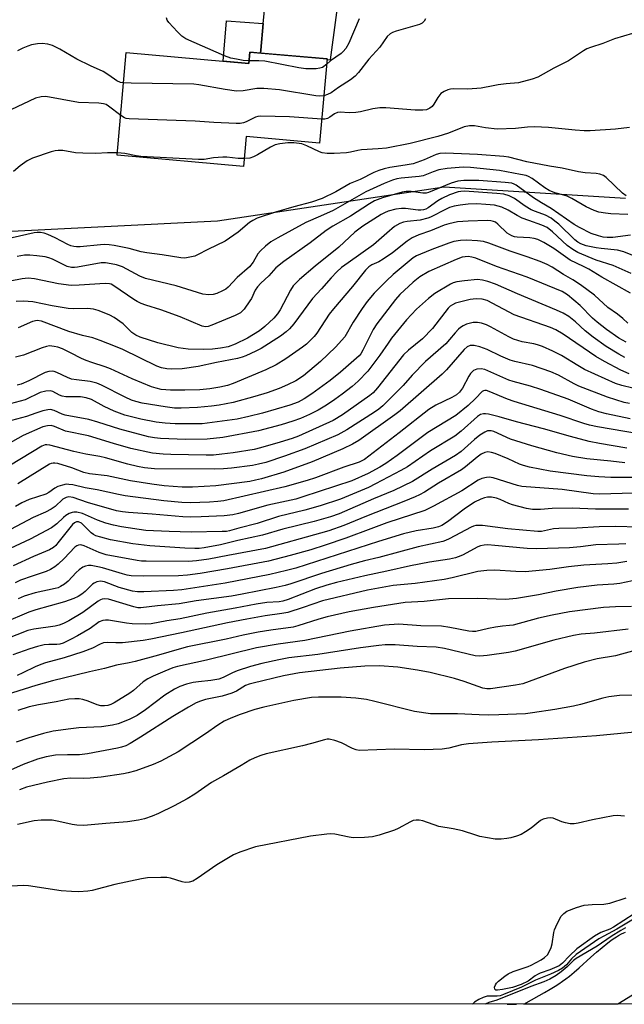
# Model space of a CAD drawing. Units: inches. Extents: x 1249764 to 1255763, y 505455 to 509455.
# Drawn here: x 1254131 to 1254305, y 505455 to 505738 of the extents above; entities that cross this region are included whole.
import ezdxf

# ---------------------------------------------------------------- set-up
doc = ezdxf.new("R2010")
doc.units = ezdxf.units.IN
doc.header["$MEASUREMENT"] = 0
for name, color, linetype in [('BLDG-Footprint', 5, 'Continuous'), ('HYDRO-Stream Poly Centerlines', 142, 'Continuous'), ('HYDRO-Water Body', 4, 'Continuous'), ('NTRL-Trees', 3, 'Continuous'), ('TRANS-Driveway', 251, 'Continuous'), ('TRANS-Non Street Sidewalk', 7, 'Continuous'), ('Undefined', 1, 'Continuous')]:
    doc.layers.add(name, color=color, linetype=linetype)

msp = doc.modelspace()

# ---------------------------------------------------------------- linework, layer by layer
at = {"layer": 'BLDG-Footprint', "elevation": 333.25}
msp.add_lwpolyline([(1254219.71, 505726.65), (1254217.56, 505702.47), (1254196.43, 505704.35), (1254195.66, 505695.75), (1254159.38, 505698.98), (1254162, 505728.48), (1254197.16, 505725.35), (1254197.45, 505728.63)], close=True, dxfattribs=at)
at = {"layer": 'HYDRO-Stream Poly Centerlines'}
for points in [[(1254276.25, 505454.83, 0), (1254280.6, 505457.26, 0), (1254282.21, 505458.19, 0), (1254283.76, 505459.1, 0), (1254285.23, 505460, 0), (1254286.33, 505460.7, 0), (1254287.37, 505461.39, 0), (1254288.32, 505462.07, 0), (1254289.32, 505462.84, 0), (1254290.66, 505463.97, 0), (1254292.1, 505465.24, 0), (1254295.5, 505468.31, 0), (1254297.1, 505469.73, 0), (1254298.72, 505471.11, 0), (1254300.33, 505472.41, 0), (1254301.28, 505473.12, 0), (1254301.91, 505473.57, 0), (1254302.85, 505474.19, 0), (1254303.46, 505474.56, 0), (1254304.35, 505475.05, 0), (1254304.94, 505475.33, 0), (1254305.5, 505475.56, 0)], [(1254311.72, 505459.96, 0), (1254303.27, 505454.83, 0)], [(1254271.45, 505454.84, 0), (1254271.54, 505454.85, 0), (1254274.05, 505454.83, 0)]]:
    msp.add_polyline3d(points, dxfattribs=at)
at = {"layer": 'HYDRO-Water Body'}
msp.add_polyline3d([(1254311.72, 505459.96, 0), (1254303.27, 505454.83, 0), (1254276.25, 505454.83, 0), (1254280.6, 505457.26, 0), (1254282.21, 505458.19, 0), (1254283.76, 505459.1, 0), (1254285.23, 505460, 0), (1254286.33, 505460.7, 0), (1254287.37, 505461.39, 0), (1254288.32, 505462.07, 0), (1254289.32, 505462.84, 0), (1254290.66, 505463.97, 0), (1254292.1, 505465.24, 0), (1254295.5, 505468.31, 0), (1254297.1, 505469.73, 0), (1254298.72, 505471.11, 0), (1254300.33, 505472.41, 0), (1254301.28, 505473.12, 0), (1254301.91, 505473.57, 0), (1254302.85, 505474.19, 0), (1254303.46, 505474.56, 0), (1254304.35, 505475.05, 0), (1254304.94, 505475.33, 0), (1254305.5, 505475.56, 0)], dxfattribs=at)
msp.add_polyline3d([(1254271.54, 505454.85, 0), (1254274.14, 505454.83, 0), (1254271.44, 505454.83, 0)], close=True, dxfattribs=at)
at = {"layer": 'NTRL-Trees'}
for points in [[(1253700.16, 505653.15), (1253840.61, 505682.28), (1253905.11, 505640.67), (1254009.2, 505654.03), (1254041.75, 505657.28), (1254080.81, 505670.31), (1254123.13, 505676.82), (1254188.23, 505680.07), (1254253.34, 505689.84), (1254305.42, 505686.58)], [(1255020.65, 505454.77), (1252429.69, 505454.99)]]:
    msp.add_lwpolyline(points, dxfattribs=at)
at = {"layer": 'TRANS-Driveway'}
msp.add_lwpolyline([(1254244.52, 505888.33), (1254237.98, 505879.63), (1254229.5, 505793.14), (1254220.62, 505726.42), (1254219.67, 505726.26), (1254219.71, 505726.65), (1254200.54, 505728.36), (1254200.66, 505729.15), (1254201.37, 505736.9), (1254201.89, 505742.48), (1254197.65, 505745.05), (1254184.57, 505746.58), (1254185.81, 505758.54), (1254203.52, 505760.03), (1254211.35, 505765.92), (1254214.67, 505774.91), (1254222.83, 505817.96), (1254227.51, 505883.01), (1254222.24, 505891.82), (1254223.26, 505891.63), (1254229.68, 505890.49), (1254241.52, 505888.7)], close=True, dxfattribs=at)
at = {"layer": 'TRANS-Non Street Sidewalk'}
msp.add_lwpolyline([(1254201.37, 505736.9), (1254200.66, 505729.15), (1254200.54, 505728.36), (1254197.45, 505728.63), (1254197.16, 505725.35), (1254189.82, 505726.01), (1254190.8, 505737.64)], close=True, dxfattribs=at)
at = {"layer": 'Undefined'}
for points, elevation in [([(1254197.23, 505726.15), (1254195.62, 505726.23), (1254193.67, 505726.55), (1254192.04, 505726.91), (1254190.21, 505727.51), (1254179.11, 505732.43), (1254177.96, 505733.23), (1254176.74, 505734.44), (1254174.18, 505737.18), (1254173.73, 505737.84), (1254173.56, 505738.46)], 336), ([(1254248, 505738.16), (1254247.55, 505737.51), (1254247, 505736.98), (1254246.29, 505736.58), (1254239.57, 505734.69), (1254238.51, 505734.31), (1254237.78, 505733.92), (1254236.99, 505733.11), (1254234.84, 505730.09), (1254231.71, 505726.56), (1254228.7, 505722.76), (1254227.76, 505721.74), (1254226.45, 505720.69), (1254222.95, 505718.42), (1254220.83, 505716.94), (1254219.86, 505716.39), (1254218.77, 505716.09)], 334), ([(1254228.87, 505738.21), (1254225.98, 505731.23), (1254225.11, 505729.66), (1254224.36, 505728.76), (1254223.7, 505728.18), (1254220.63, 505726.13), (1254219.58, 505725.19)], 336), ([(1254307.51, 505733.97), (1254302.26, 505732.43), (1254298.94, 505731.06), (1254295.42, 505729.98), (1254294.35, 505729.57), (1254293.37, 505729), (1254290.55, 505727.03), (1254289.05, 505726.1), (1254284.86, 505724.05), (1254280.22, 505721.46), (1254278.6, 505720.83), (1254274.68, 505719.81), (1254271.14, 505719.51), (1254268.85, 505719.21), (1254267.43, 505718.97), (1254264.02, 505718.22), (1254260.18, 505717.96), (1254256.06, 505718.06), (1254255.19, 505717.98), (1254254.35, 505717.78), (1254253.32, 505717.32), (1254252.4, 505716.68), (1254251.51, 505715.61), (1254250.34, 505713.65), (1254249.85, 505712.98), (1254249.25, 505712.49), (1254248.29, 505712.06), (1254247.22, 505711.9), (1254244.97, 505711.91), (1254236.59, 505712.57), (1254234.85, 505712.57), (1254232.84, 505712.3), (1254229.32, 505711.49), (1254227.91, 505711.26), (1254226.05, 505711.18), (1254223.49, 505711.31), (1254222.67, 505711.22), (1254221.82, 505710.86), (1254220.5, 505709.91), (1254219.8, 505709.55), (1254219.06, 505709.35), (1254218.17, 505709.31)], 332), ([(1254161.23, 505719.79), (1254160.29, 505719.93), (1254159.3, 505720.32), (1254157.01, 505722.01), (1254155.35, 505723.09), (1254151.68, 505724.71), (1254147.77, 505726.59), (1254142.89, 505729.51), (1254140.78, 505730.57), (1254139.45, 505730.94), (1254137.83, 505731.12), (1254136.43, 505730.99), (1254134.76, 505730.68), (1254133.66, 505730.35), (1254132.3, 505729.78), (1254130.75, 505728.98)], 334), ([(1254219.58, 505725.19), (1254218.41, 505724.23), (1254217.65, 505723.96), (1254216.51, 505723.85), (1254213.56, 505723.84), (1254211.53, 505724.1), (1254201.78, 505725.98), (1254200.04, 505726.16), (1254197.23, 505726.15)], 336), ([(1254218.77, 505716.09), (1254217.63, 505715.97), (1254216.46, 505716.01), (1254206.01, 505717.73), (1254201.54, 505718.14), (1254199.51, 505718.15), (1254195.62, 505717.47), (1254193.66, 505717.39), (1254190.44, 505717.84), (1254182.85, 505719.22), (1254181.38, 505719.41), (1254163.42, 505719.68), (1254161.23, 505719.79)], 334), ([(1254160.39, 505710.35), (1254156.91, 505713.1), (1254156.19, 505713.54), (1254155.43, 505713.79), (1254154.11, 505713.94), (1254148.24, 505714.18), (1254138.9, 505715.88), (1254137.53, 505715.81), (1254135.94, 505715.36), (1254128.84, 505712.06)], 332), ([(1254218.17, 505709.31), (1254208.92, 505709.98), (1254200.65, 505710.22), (1254199.84, 505710.13), (1254199.16, 505709.94), (1254196.41, 505708.61), (1254195.68, 505708.33), (1254194.7, 505708.14), (1254193.54, 505708.11), (1254187.1, 505708.36), (1254181.81, 505708.76), (1254162.86, 505709.45), (1254162, 505709.56), (1254161.49, 505709.71), (1254160.39, 505710.35)], 332), ([(1254306.59, 505706.97), (1254302.62, 505706.47), (1254295.32, 505706), (1254293.58, 505706), (1254290.99, 505706.16), (1254283.33, 505706.91), (1254279.28, 505707.11), (1254277.27, 505707.05), (1254273.88, 505706.65), (1254268.6, 505706.51), (1254265.24, 505706.84), (1254262.03, 505707.41), (1254260.66, 505707.44), (1254259.1, 505707.12), (1254254.57, 505705.27), (1254251.52, 505704.36), (1254243.56, 505702.37), (1254236.78, 505701.04), (1254234.33, 505700.77), (1254229.61, 505700.54), (1254228.56, 505700.37), (1254226.4, 505699.83), (1254225.28, 505699.69), (1254221.73, 505699.48), (1254219.71, 505699.51), (1254218.29, 505699.66), (1254217.48, 505699.9), (1254213.89, 505701.66), (1254212.44, 505702.2), (1254210.12, 505702.51), (1254208.38, 505702.52), (1254206.12, 505702.23), (1254204.76, 505701.91), (1254203.46, 505701.28), (1254199.68, 505699.06), (1254198.5, 505698.46), (1254197.48, 505698.16), (1254195.86, 505698.01)], 330), ([(1254305.65, 505687.26), (1254304.59, 505688.06), (1254299.94, 505692.56), (1254299.13, 505693.14), (1254298.12, 505693.55), (1254296.98, 505693.74), (1254293.9, 505693.9), (1254291.94, 505694.21), (1254287.23, 505695.22), (1254283.57, 505695.79), (1254277.06, 505697.09), (1254271.96, 505698.38), (1254270.52, 505698.65), (1254262.94, 505699.14), (1254253.77, 505699.54), (1254252.05, 505699.46), (1254251.01, 505699.14), (1254247.62, 505697.69), (1254244.42, 505696.53), (1254242.18, 505696.09), (1254237.69, 505695.47), (1254236.1, 505695.09), (1254234.56, 505694.61), (1254233.16, 505694.01), (1254229.24, 505692), (1254226.29, 505690.84), (1254222.23, 505688.43), (1254218.28, 505686.49), (1254215.2, 505685.51), (1254210.1, 505684.11), (1254204.83, 505682.55), (1254199.62, 505680.83), (1254198.35, 505680.22), (1254197.39, 505679.63), (1254194.15, 505676.83), (1254190.39, 505674.28), (1254185.41, 505671.87), (1254182.47, 505670.29), (1254181.68, 505669.97), (1254180.27, 505669.62), (1254178.84, 505669.4), (1254177.69, 505669.44), (1254172.27, 505670.3), (1254167.92, 505670.9), (1254166.25, 505671.23), (1254162.85, 505672.11), (1254158.51, 505672.99), (1254157.11, 505673.19), (1254155.72, 505673.27), (1254154.57, 505673.24), (1254148.74, 505672.67), (1254147.71, 505672.67), (1254146.91, 505672.76), (1254146.1, 505672.95), (1254145.15, 505673.31), (1254141.54, 505675.21), (1254139.48, 505676.18), (1254138.43, 505676.57), (1254137.38, 505676.77), (1254136.35, 505676.78), (1254135.55, 505676.68), (1254129.19, 505675.24)], 328), ([(1254159.44, 505699.64), (1254156.61, 505699.66), (1254153.27, 505699.42), (1254149.47, 505699.52), (1254147.43, 505699.66), (1254143.77, 505700.29), (1254142.37, 505700.36), (1254141.52, 505700.23), (1254140.38, 505699.91), (1254135.05, 505698.15), (1254133.52, 505697.33), (1254131.48, 505695.95), (1254129.59, 505694.25)], 330), ([(1254195.86, 505698.01), (1254194.16, 505698.01), (1254190.93, 505698.37), (1254189.75, 505698.42), (1254187.07, 505698.19), (1254184.4, 505697.72), (1254182.73, 505697.72), (1254166.21, 505698.58), (1254164.8, 505698.78), (1254161.59, 505699.48), (1254159.44, 505699.64)], 330), ([(1254306.14, 505681.91), (1254301.27, 505682.12), (1254299.74, 505682.26), (1254297.79, 505682.64), (1254296.46, 505683.08), (1254294.13, 505684.1), (1254290.03, 505686.49), (1254288.72, 505687.16), (1254287.76, 505687.49), (1254285.1, 505688.2), (1254283.47, 505688.84), (1254282.28, 505689.57), (1254278.61, 505692.23), (1254277.61, 505692.81), (1254276.86, 505693.09), (1254275.3, 505693.45), (1254269.21, 505694.57), (1254260.94, 505695.41), (1254258.83, 505695.49), (1254254.22, 505695.11), (1254251.8, 505694.76), (1254250.15, 505694.24), (1254247.26, 505693.08), (1254246.16, 505692.81), (1254240.97, 505692.41), (1254239.72, 505692.2), (1254238.48, 505691.8), (1254236.12, 505690.81), (1254230.83, 505688.42), (1254221.44, 505683.08), (1254217.82, 505681.4), (1254213.6, 505679.62), (1254205.51, 505675.25), (1254203.56, 505674.08), (1254201.95, 505672.86), (1254200.52, 505671.5), (1254199.8, 505670.63), (1254198.42, 505668.24), (1254197.4, 505666.89), (1254193.85, 505663.81), (1254191.28, 505661), (1254190.6, 505660.49), (1254189.6, 505659.95), (1254188.04, 505659.24), (1254186.97, 505658.88), (1254185.59, 505658.78), (1254183.95, 505658.98), (1254176.35, 505661.41), (1254167.49, 505663.56), (1254165.88, 505664.2), (1254160.86, 505666.86), (1254159.22, 505667.4), (1254157.67, 505667.75), (1254156.02, 505668.01), (1254154.78, 505667.99), (1254147.97, 505666.82), (1254147.11, 505666.71), (1254146.29, 505666.71), (1254145.03, 505667), (1254140.78, 505669.08), (1254139.73, 505669.47), (1254138.64, 505669.76), (1254136.31, 505670.07), (1254134.26, 505670.25), (1254132.7, 505670.18), (1254130.67, 505669.86)], 326), ([(1254306.85, 505676.02), (1254301.86, 505675.35), (1254300.17, 505675.3), (1254299.04, 505675.43), (1254297.65, 505675.74), (1254295.59, 505676.49), (1254292.2, 505678.19), (1254290.68, 505679.05), (1254284.1, 505683.69), (1254281.32, 505685.25), (1254279, 505686.75), (1254274, 505690.39), (1254273.49, 505690.66), (1254272.75, 505690.91), (1254270.84, 505691.17), (1254263.28, 505691.69), (1254259.03, 505691.74), (1254257.31, 505691.48), (1254255.4, 505690.96), (1254248.84, 505688.25), (1254248.21, 505688.06), (1254247.18, 505688.04), (1254243.81, 505688.55), (1254242.38, 505688.55), (1254241.25, 505688.39), (1254235.64, 505686.74), (1254233.36, 505685.81), (1254231.92, 505684.97), (1254226.46, 505681.41), (1254221.36, 505678.54), (1254219.43, 505677.31), (1254214.87, 505673.74), (1254207.24, 505668.44), (1254204.95, 505666.55), (1254202.93, 505664.26), (1254200.61, 505662.13), (1254199.67, 505661.08), (1254199.05, 505660.15), (1254197.96, 505657.81), (1254197.53, 505657.06), (1254195.82, 505654.7), (1254194.84, 505653.67), (1254194.09, 505653.22), (1254193.29, 505652.84), (1254186.62, 505650.1), (1254185.51, 505649.72), (1254184.75, 505649.62), (1254183.79, 505649.79), (1254177.51, 505652.48), (1254171.93, 505654.48), (1254167.61, 505655.83), (1254166.26, 505656.32), (1254165.08, 505656.89), (1254164.13, 505657.45), (1254158.43, 505661.45), (1254157.67, 505661.84), (1254157.18, 505662), (1254155.96, 505662.08), (1254148.46, 505661.57), (1254146.13, 505661.53), (1254142.55, 505661.99), (1254135.61, 505663.44), (1254133.75, 505663.57), (1254132.09, 505663.41), (1254128.63, 505662.73)], 324), ([(1254307.56, 505670.1), (1254304.95, 505671.22), (1254303.13, 505671.64), (1254298.48, 505672.1), (1254297.03, 505672.32), (1254294.16, 505672.93), (1254292.64, 505673.47), (1254291.74, 505673.98), (1254290.91, 505674.62), (1254286.26, 505679.14), (1254285.19, 505680.03), (1254284.05, 505680.85), (1254282.45, 505681.73), (1254279.58, 505682.74), (1254278.32, 505683.31), (1254276.65, 505684.31), (1254273.53, 505686.52), (1254272.03, 505687.28), (1254270.48, 505687.74), (1254268.45, 505688), (1254259.22, 505688.59), (1254258.12, 505688.57), (1254257.36, 505688.45), (1254254.92, 505687.62), (1254252.67, 505686.57), (1254251.51, 505685.87), (1254248.76, 505683.87), (1254248.04, 505683.47), (1254247.4, 505683.25), (1254246.67, 505683.15), (1254245.86, 505683.17), (1254242.23, 505683.63), (1254241.11, 505683.69), (1254239.44, 505683.45), (1254237.25, 505682.89), (1254236.21, 505682.44), (1254235.2, 505681.88), (1254229.93, 505678.54), (1254227.69, 505676.81), (1254223.08, 505672.56), (1254216.31, 505667.04), (1254211.75, 505663.19), (1254210.68, 505662.19), (1254209.99, 505661.38), (1254209.19, 505660.17), (1254206.2, 505654.55), (1254205.46, 505653.31), (1254204.38, 505652.06), (1254201.85, 505649.68), (1254200.27, 505648.43), (1254196.84, 505646.31), (1254193.32, 505644.6), (1254191.24, 505643.89), (1254189.07, 505643.45), (1254186.81, 505643.18), (1254184.24, 505643.09), (1254179.73, 505643.17), (1254176.92, 505643.53), (1254171.05, 505645.04), (1254166, 505646.66), (1254164.73, 505647.18), (1254163.62, 505647.98), (1254161.08, 505650.45), (1254158.49, 505652.26), (1254157.24, 505652.97), (1254155.2, 505653.88), (1254153.94, 505654.35), (1254152.6, 505654.7), (1254150.86, 505654.85), (1254146.95, 505654.77), (1254145.29, 505654.89), (1254140.66, 505655.62), (1254135.15, 505656.81), (1254132.41, 505657.03), (1254130.37, 505656.94)], 322), ([(1254307.1, 505664.98), (1254301.94, 505667.24), (1254297.05, 505668.76), (1254291.8, 505671.03), (1254290.29, 505671.87), (1254288.66, 505673.04), (1254284.46, 505676.98), (1254282.93, 505678.15), (1254281.45, 505678.85), (1254277.63, 505680.16), (1254275.8, 505680.89), (1254274.34, 505681.65), (1254271.78, 505683.19), (1254269.93, 505684.04), (1254268.88, 505684.36), (1254267.8, 505684.57), (1254265.31, 505684.83), (1254262.71, 505684.99), (1254260.26, 505684.91), (1254257.95, 505684.63), (1254256.26, 505684.32), (1254254.92, 505683.91), (1254253.87, 505683.49), (1254249.39, 505681.13), (1254248.67, 505680.82), (1254246.41, 505680.26), (1254242.7, 505679.95), (1254241.63, 505679.76), (1254240.6, 505679.37), (1254239.1, 505678.44), (1254236.87, 505676.6), (1254233.04, 505673.17), (1254225.73, 505668.04), (1254223.88, 505666.64), (1254222.46, 505665.39), (1254220.84, 505663.69), (1254218.1, 505660.53), (1254215.46, 505657.8), (1254210.1, 505650.51), (1254208.87, 505649.06), (1254207.93, 505648.14), (1254206.29, 505646.93), (1254200.78, 505643.37), (1254199.24, 505642.57), (1254196.39, 505641.29), (1254195.33, 505640.89), (1254193.97, 505640.52), (1254187.92, 505639.32), (1254182.64, 505638.17), (1254178.03, 505637.54), (1254175.08, 505637.43), (1254173.67, 505637.53), (1254172.08, 505637.86), (1254170.74, 505638.35), (1254161.02, 505643.05), (1254158.88, 505643.99), (1254154.51, 505645.71), (1254152.33, 505646.41), (1254149.45, 505647.09), (1254145.48, 505648.24), (1254137.65, 505651.2), (1254136.35, 505651.41), (1254135.03, 505651.18), (1254130.95, 505649.29)], 320), ([(1254306.92, 505659.3), (1254298.62, 505663.93), (1254294.92, 505666.21), (1254293.41, 505667), (1254289.52, 505668.83), (1254284.81, 505672.18), (1254282.03, 505673.86), (1254280.27, 505674.7), (1254279.16, 505675.04), (1254278, 505675.2), (1254274.36, 505675.38), (1254273.56, 505675.53), (1254272.8, 505675.78), (1254272.08, 505676.14), (1254271.42, 505676.59), (1254268.76, 505679.17), (1254268.05, 505679.68), (1254267.53, 505679.93), (1254266.76, 505680.14), (1254265.7, 505680.23), (1254260.28, 505680.04), (1254257.17, 505679.81), (1254254.72, 505679.28), (1254253.38, 505678.83), (1254249.38, 505677.2), (1254246.02, 505676.03), (1254244.19, 505675.17), (1254242.71, 505674.25), (1254238.48, 505670.92), (1254235.83, 505669.04), (1254234.58, 505668.28), (1254232.56, 505667.4), (1254231.67, 505666.83), (1254230.76, 505665.93), (1254226.99, 505661.24), (1254221.53, 505654.79), (1254220.34, 505653.21), (1254216.72, 505647.82), (1254215.94, 505646.85), (1254214.76, 505645.61), (1254213.75, 505644.65), (1254212.67, 505643.78), (1254207.84, 505640.37), (1254205.1, 505638.66), (1254202.06, 505637.23), (1254192.71, 505633.3), (1254191.09, 505632.78), (1254188.83, 505632.25), (1254185.97, 505631.76), (1254183.17, 505631.47), (1254178.77, 505631.38), (1254174.66, 505631.4), (1254172.02, 505631.62), (1254170.62, 505631.93), (1254169.26, 505632.38), (1254163.67, 505634.69), (1254157.49, 505637.56), (1254155.88, 505638.15), (1254152.12, 505639.31), (1254150.48, 505639.91), (1254149.15, 505640.49), (1254145.95, 505642.16), (1254143.64, 505643.24), (1254142.33, 505643.75), (1254141.26, 505644), (1254139.9, 505644.11), (1254139.09, 505643.98), (1254137.77, 505643.54), (1254132.43, 505641.46), (1254130.13, 505640.92)], 318), ([(1254306.17, 505650.63), (1254304.73, 505651.98), (1254303.18, 505653.26), (1254300.38, 505655.13), (1254296.5, 505658.74), (1254292.51, 505661.71), (1254290.29, 505663.14), (1254287.61, 505664.71), (1254284.4, 505666.8), (1254282.94, 505667.53), (1254280.92, 505668.41), (1254277.22, 505669.78), (1254272.32, 505671.35), (1254266.22, 505673.68), (1254264.67, 505674.15), (1254262.95, 505674.39), (1254259.77, 505674.55), (1254258.07, 505674.43), (1254256.11, 505674.11), (1254254.72, 505673.67), (1254249.75, 505671.82), (1254246.51, 505670.53), (1254245.39, 505670), (1254244.48, 505669.42), (1254243.3, 505668.52), (1254238.73, 505664.64), (1254236.73, 505662.84), (1254234.64, 505660.76), (1254233.27, 505659.26), (1254231.25, 505656.86), (1254229.82, 505654.92), (1254227.2, 505650.92), (1254224.83, 505646.73), (1254222.08, 505643.75), (1254217.76, 505639.67), (1254212.91, 505635.56), (1254210.7, 505634.07), (1254208.34, 505632.92), (1254205.92, 505631.9), (1254202.46, 505630.68), (1254198.91, 505629.6), (1254192.74, 505627.88), (1254188.72, 505627.13), (1254186.47, 505626.82), (1254182.42, 505626.44), (1254177.78, 505626.2), (1254175.85, 505626.24), (1254173.12, 505626.56), (1254166.58, 505627.69), (1254164.72, 505628.11), (1254163.45, 505628.57), (1254161.63, 505629.4), (1254154.85, 505632.83), (1254153.52, 505633.43), (1254151.64, 505633.94), (1254147.64, 505634.35), (1254146.21, 505634.6), (1254145.1, 505635), (1254142.01, 505636.49), (1254141.25, 505636.76), (1254140.74, 505636.83), (1254139.72, 505636.75), (1254138.69, 505636.47), (1254133.94, 505634.04), (1254131.78, 505633.12), (1254130.61, 505632.86)], 316), ([(1254305.65, 505645.19), (1254303.49, 505646.38), (1254300.01, 505648.89), (1254297.34, 505650.93), (1254296.01, 505652.1), (1254292.41, 505655.79), (1254288.75, 505658.81), (1254287.27, 505659.78), (1254277.21, 505663.87), (1254268.36, 505667.01), (1254262.41, 505669.38), (1254261.32, 505669.69), (1254260.2, 505669.84), (1254259.34, 505669.79), (1254258.48, 505669.62), (1254256.82, 505669.01), (1254248.95, 505665.53), (1254246.35, 505663.99), (1254244.43, 505662.45), (1254240.64, 505658.87), (1254239.35, 505657.52), (1254234.03, 505650.49), (1254232.98, 505648.83), (1254230.01, 505642.89), (1254229.4, 505641.89), (1254228.88, 505641.28), (1254223.58, 505636.62), (1254220.56, 505634.15), (1254215.31, 505630.32), (1254213.13, 505628.89), (1254211.42, 505627.97), (1254209, 505627.13), (1254201.1, 505624.82), (1254197.21, 505623.78), (1254193.9, 505623.07), (1254183.79, 505621.75), (1254181.54, 505621.67), (1254176.08, 505621.71), (1254173.16, 505621.89), (1254170.57, 505622.24), (1254166.19, 505623.09), (1254161.57, 505624.24), (1254158.51, 505625.33), (1254155.62, 505626.72), (1254152, 505628.67), (1254150.43, 505629.21), (1254148.8, 505629.47), (1254144.66, 505629.53), (1254143.52, 505629.65), (1254142.75, 505629.92), (1254140.92, 505630.97), (1254140.19, 505631.18), (1254138.86, 505631.12), (1254137.26, 505630.75), (1254132.94, 505628.61), (1254127.22, 505627.05)], 314), ([(1254305.24, 505640.84), (1254303.53, 505641.79), (1254299.92, 505643.99), (1254296.16, 505646.68), (1254293.85, 505648.49), (1254291.06, 505651.01), (1254289.12, 505652.57), (1254287.5, 505653.56), (1254285.65, 505654.4), (1254274.45, 505659.07), (1254268.06, 505661.88), (1254265.92, 505662.7), (1254264.32, 505663.08), (1254262.93, 505663.19), (1254259.19, 505662.89), (1254256.98, 505662.55), (1254255.97, 505662.23), (1254255.19, 505661.86), (1254250.65, 505659.21), (1254248.84, 505657.77), (1254245.41, 505654.71), (1254242.54, 505651.58), (1254238.21, 505646.35), (1254237.2, 505644.95), (1254234.89, 505641.44), (1254231.43, 505636.84), (1254228.63, 505633.99), (1254226.87, 505632.44), (1254224.04, 505630.22), (1254221.94, 505628.71), (1254219.56, 505627.13), (1254217.12, 505625.67), (1254214.64, 505624.37), (1254212.01, 505623.25), (1254209.84, 505622.46), (1254206.5, 505621.39), (1254200.01, 505619.67), (1254189.69, 505617.75), (1254185.24, 505617.28), (1254178.98, 505617.18), (1254171.8, 505617.51), (1254170.05, 505617.69), (1254168.4, 505617.99), (1254160.13, 505620.17), (1254153.78, 505622.24), (1254151.22, 505622.99), (1254144.39, 505624.2), (1254143.59, 505624.48), (1254141.29, 505625.53), (1254140.25, 505625.82), (1254139.41, 505625.77), (1254137.99, 505625.42), (1254136, 505624.81), (1254133.31, 505623.86), (1254128.98, 505622.65)], 312), ([(1254306.47, 505636.06), (1254304.07, 505637.14), (1254299.39, 505639.64), (1254296.96, 505641.1), (1254287.58, 505647.5), (1254285.42, 505648.77), (1254283.87, 505649.41), (1254273.47, 505653.06), (1254265.67, 505657.18), (1254264.27, 505657.59), (1254262.55, 505657.65), (1254260.84, 505657.43), (1254257.74, 505656.71), (1254256.64, 505656.39), (1254255.7, 505655.98), (1254255.06, 505655.55), (1254254.45, 505654.97), (1254250.01, 505649.1), (1254247.08, 505646.2), (1254243.06, 505642.89), (1254241.65, 505641.55), (1254234.14, 505632.05), (1254232.9, 505630.68), (1254231.97, 505629.88), (1254224.14, 505624.32), (1254221.46, 505622.63), (1254211.47, 505618.17), (1254209.68, 505617.51), (1254206.17, 505616.4), (1254200.58, 505614.79), (1254198.71, 505614.33), (1254192.68, 505613.38), (1254189.44, 505612.98), (1254187.07, 505612.74), (1254184.92, 505612.67), (1254174.81, 505612.87), (1254172.55, 505612.97), (1254169.5, 505613.32), (1254163.32, 505614.67), (1254158.33, 505616.05), (1254151.13, 505618.29), (1254144.53, 505619.62), (1254141.39, 505620.92), (1254140.39, 505621.2), (1254139.35, 505621.18), (1254138.04, 505620.84), (1254132.34, 505618.41), (1254127.78, 505615.81)], 310), ([(1254307.52, 505632), (1254304.36, 505632.71), (1254302.61, 505633.28), (1254293.71, 505637.37), (1254291.71, 505638.51), (1254287.04, 505641.36), (1254284.58, 505642.66), (1254281.59, 505643.93), (1254280.2, 505644.42), (1254279.08, 505644.7), (1254275.75, 505645.3), (1254273.22, 505646.06), (1254271.89, 505646.71), (1254266.69, 505649.61), (1254265.47, 505650.2), (1254264.06, 505650.63), (1254262.93, 505650.82), (1254261.65, 505650.82), (1254260.56, 505650.62), (1254259.78, 505650.36), (1254258.78, 505649.89), (1254258.08, 505649.45), (1254257.47, 505648.92), (1254256.53, 505647.91), (1254254.92, 505645.93), (1254253.81, 505644.75), (1254247.99, 505639.65), (1254244.16, 505635.72), (1254241.57, 505632.74), (1254239.86, 505630.97), (1254235.75, 505626.94), (1254234.57, 505625.93), (1254233.36, 505625.05), (1254225.37, 505619.95), (1254222.81, 505618.57), (1254213.28, 505614.52), (1254207.44, 505612.38), (1254202.11, 505610.62), (1254199.97, 505610.08), (1254198.29, 505609.77), (1254192.23, 505608.93), (1254189.97, 505608.75), (1254187.38, 505608.68), (1254170.06, 505608.8), (1254167.24, 505609.1), (1254165.25, 505609.46), (1254162.4, 505610.15), (1254155.97, 505611.98), (1254154.34, 505612.32), (1254150.34, 505612.98), (1254146.88, 505613.72), (1254139.99, 505615.58), (1254139.16, 505615.7), (1254138.69, 505615.68), (1254137.72, 505615.34), (1254128.73, 505609.8)], 308), ([(1254306.58, 505627.53), (1254305.04, 505627.83), (1254300.26, 505629.39), (1254292.07, 505632.56), (1254290.68, 505633.24), (1254286.16, 505635.71), (1254283.98, 505636.69), (1254278.75, 505638.49), (1254273.66, 505639.67), (1254272.28, 505640.06), (1254269.63, 505641.14), (1254265.7, 505643.06), (1254263.57, 505643.85), (1254261.94, 505644.28), (1254260.83, 505644.25), (1254259.97, 505643.87), (1254259.12, 505643.12), (1254254.04, 505637.26), (1254252.8, 505636), (1254240.65, 505625.47), (1254239.14, 505624.32), (1254228.77, 505616.92), (1254227, 505615.87), (1254224.23, 505614.5), (1254215.45, 505610.8), (1254207.28, 505607.79), (1254200.87, 505605.91), (1254199.16, 505605.47), (1254197.47, 505605.16), (1254187.7, 505603.87), (1254181.01, 505603.5), (1254178.06, 505603.52), (1254175.49, 505603.66), (1254172.92, 505603.9), (1254169.34, 505604.37), (1254163.2, 505605.37), (1254156.51, 505606.75), (1254151.39, 505607.34), (1254149.81, 505607.74), (1254146.35, 505609.09), (1254142.34, 505610.28), (1254141.47, 505610.42), (1254140.95, 505610.41), (1254140.44, 505610.32), (1254139.92, 505610.12), (1254130.8, 505604.45)], 306), ([(1254306.79, 505623.17), (1254300.01, 505624.59), (1254297.83, 505625.17), (1254295.72, 505625.94), (1254288.99, 505628.79), (1254281.13, 505631.62), (1254278.18, 505632.58), (1254273.19, 505633.89), (1254271.91, 505634.29), (1254264.98, 505637.33), (1254263.96, 505637.56), (1254262.71, 505637.48), (1254261.8, 505637.08), (1254260.87, 505636.19), (1254260.42, 505635.47), (1254258.62, 505632), (1254257.73, 505630.85), (1254256.93, 505630.08), (1254255.59, 505629.25), (1254250.91, 505627.05), (1254248.96, 505625.82), (1254240.4, 505619.1), (1254230.4, 505611.45), (1254228.89, 505610.71), (1254224.51, 505609.25), (1254216.39, 505606.2), (1254213.94, 505605.43), (1254207.52, 505603.61), (1254190.02, 505599.62), (1254188.27, 505599.37), (1254185.91, 505599.17), (1254180.39, 505599.02), (1254177.96, 505599.08), (1254172.77, 505599.61), (1254161.63, 505601.05), (1254159.77, 505601.38), (1254153.66, 505602.72), (1254150.15, 505603.33), (1254146.64, 505604.14), (1254145.5, 505604.31), (1254144.67, 505604.32), (1254143.61, 505604.12), (1254142.33, 505603.71), (1254141.47, 505603.24), (1254139.75, 505602.01), (1254138.88, 505601.53), (1254134.09, 505599.93), (1254131.94, 505598.97), (1254130.14, 505597.99)], 304), ([(1254309.23, 505618.83), (1254297.36, 505620.84), (1254295.12, 505621.34), (1254293.5, 505621.83), (1254286.68, 505624.15), (1254273.46, 505628.12), (1254271.54, 505628.83), (1254266.3, 505631.05), (1254265.51, 505631.29), (1254265.01, 505631.32), (1254264.69, 505631.24), (1254264.28, 505630.98), (1254262.39, 505629.04), (1254260.22, 505626.98), (1254256.7, 505624.09), (1254248.68, 505619.27), (1254239.79, 505612.57), (1254236.6, 505610.33), (1254234.84, 505609.23), (1254231.49, 505607.4), (1254226.85, 505605.34), (1254212.76, 505600.69), (1254210.7, 505600.08), (1254202.69, 505598.3), (1254194.24, 505595.9), (1254192.65, 505595.53), (1254190.14, 505595.3), (1254183.48, 505594.97), (1254180.47, 505594.89), (1254178.23, 505594.99), (1254169.42, 505595.75), (1254162.61, 505596.17), (1254160.86, 505596.37), (1254159.19, 505596.74), (1254150.8, 505599.1), (1254146.75, 505600.49), (1254145.47, 505600.69), (1254144.69, 505600.55), (1254143.73, 505600.01), (1254141.51, 505597.97), (1254140.43, 505597.19), (1254138.75, 505596.31), (1254135.23, 505594.78), (1254128.69, 505591.36)], 302), ([(1254305.8, 505614.76), (1254297.98, 505616.05), (1254294.98, 505616.65), (1254289.64, 505618.03), (1254281.84, 505620.28), (1254274.14, 505622.25), (1254269.12, 505623.77), (1254266.04, 505624.52), (1254265.2, 505624.64), (1254264.66, 505624.64), (1254263.78, 505624.38), (1254262.9, 505623.81), (1254258.25, 505619.65), (1254256.39, 505618.2), (1254249.38, 505613.91), (1254242.81, 505609.34), (1254240.92, 505608.27), (1254233.58, 505604.44), (1254231.55, 505603.45), (1254223.57, 505600.08), (1254217.7, 505598.1), (1254213.33, 505596.88), (1254205.73, 505595.03), (1254199.6, 505593.08), (1254194.3, 505591.74), (1254191.64, 505590.97), (1254190.76, 505590.8), (1254189.57, 505590.71), (1254180.6, 505590.6), (1254174.3, 505590.71), (1254167.64, 505591.01), (1254160.63, 505592.13), (1254158.31, 505592.58), (1254156.1, 505593.19), (1254153.7, 505594.02), (1254149.37, 505595.96), (1254147.74, 505596.28), (1254146.93, 505596.32), (1254146.4, 505596.25), (1254145.62, 505595.94), (1254144.64, 505595.31), (1254143.95, 505594.75), (1254142.02, 505592.91), (1254140.45, 505591.82), (1254134.36, 505588.57), (1254128.61, 505585.82)], 300), ([(1254305.27, 505610.51), (1254301.22, 505611.01), (1254294.35, 505611.66), (1254290.19, 505612.33), (1254285.75, 505613.35), (1254278.56, 505615.35), (1254272.44, 505617.33), (1254267.65, 505619.5), (1254266.85, 505619.73), (1254266.37, 505619.75), (1254265.82, 505619.66), (1254265.02, 505619.36), (1254263.58, 505618.49), (1254262.05, 505617.25), (1254258.18, 505613.75), (1254256.57, 505612.58), (1254249.87, 505608.7), (1254244.28, 505605.15), (1254238.9, 505602.54), (1254233.06, 505600.14), (1254223.13, 505595.87), (1254220.66, 505594.94), (1254215.97, 505593.67), (1254206.97, 505591.42), (1254201.11, 505589.71), (1254194.05, 505588.19), (1254189.04, 505586.96), (1254184.39, 505586.04), (1254182.93, 505585.89), (1254181.68, 505585.86), (1254178.82, 505585.97), (1254168.74, 505586.61), (1254163.84, 505587.17), (1254157.45, 505588.38), (1254154.63, 505589.09), (1254153.26, 505589.53), (1254152.56, 505589.9), (1254151.93, 505590.37), (1254149.89, 505592.42), (1254149.08, 505593.11), (1254148.23, 505593.55), (1254147.7, 505593.57), (1254147.11, 505593.26), (1254146.56, 505592.73), (1254142.36, 505587.45), (1254141.75, 505586.77), (1254141.04, 505586.17), (1254139.88, 505585.52), (1254135.3, 505583.57), (1254129.46, 505580.87)], 298), ([(1254311.55, 505606.29), (1254301.19, 505606.27), (1254297.78, 505606.44), (1254294.31, 505606.77), (1254283.78, 505608.12), (1254277.83, 505609.3), (1254276.13, 505609.71), (1254275.02, 505610.12), (1254271.77, 505611.61), (1254268.02, 505613.17), (1254266.92, 505613.52), (1254265.86, 505613.62), (1254265.07, 505613.48), (1254264.01, 505612.99), (1254262.83, 505612.12), (1254259.48, 505609.32), (1254258.3, 505608.46), (1254251.71, 505604.61), (1254247.69, 505602.07), (1254246.28, 505601.28), (1254244.98, 505600.68), (1254241.73, 505599.34), (1254231.06, 505595.21), (1254224.51, 505592.52), (1254220.19, 505590.96), (1254217.83, 505590.23), (1254201.97, 505585.9), (1254191.15, 505583.87), (1254185.69, 505582.76), (1254182.19, 505582.28), (1254179.84, 505582.16), (1254167.72, 505582.18), (1254166.37, 505582.24), (1254165.1, 505582.41), (1254156.22, 505584.07), (1254154.16, 505584.74), (1254149.85, 505586.64), (1254148.88, 505586.89), (1254148.22, 505586.86), (1254147.79, 505586.67), (1254147.2, 505586.21), (1254144.1, 505582.97), (1254142.38, 505581.31), (1254141.45, 505580.61), (1254140.22, 505579.84), (1254138.98, 505579.25), (1254134.95, 505577.94), (1254131.63, 505576.71), (1254130.02, 505576.03)], 296), ([(1254313.62, 505601.91), (1254304.47, 505601.72), (1254297.97, 505601.49), (1254296.17, 505601.54), (1254287.25, 505602.79), (1254275.62, 505603.7), (1254274.42, 505603.99), (1254267.44, 505606.17), (1254266.31, 505606.37), (1254265.5, 505606.32), (1254264.14, 505606), (1254263.12, 505605.56), (1254258.43, 505602.49), (1254250.3, 505598.01), (1254247.82, 505596.84), (1254236.88, 505593.21), (1254232.26, 505591.56), (1254225.04, 505588.84), (1254219.18, 505586.78), (1254215.04, 505585.49), (1254209.09, 505583.81), (1254202.89, 505582.22), (1254191.12, 505579.98), (1254183.26, 505578.65), (1254179.61, 505578.17), (1254176.97, 505578.03), (1254167.04, 505577.86), (1254163.38, 505578.02), (1254162.26, 505578.19), (1254160.86, 505578.53), (1254155.2, 505580.26), (1254153.84, 505580.6), (1254151.93, 505580.93), (1254151.09, 505580.94), (1254150.27, 505580.83), (1254149.52, 505580.54), (1254148.41, 505579.77), (1254147.61, 505579), (1254145.32, 505576.51), (1254144.26, 505575.63), (1254143.12, 505574.89), (1254142.37, 505574.57), (1254141.53, 505574.34), (1254135.84, 505573.14), (1254132.64, 505572.16), (1254130.87, 505571.39)], 294), ([(1254306.29, 505597.21), (1254296.86, 505597.15), (1254290.09, 505597.44), (1254284.39, 505597.39), (1254281, 505597.05), (1254278.72, 505597.06), (1254276.99, 505597.34), (1254272.98, 505598.43), (1254271.88, 505598.85), (1254269.47, 505599.97), (1254268.36, 505600.33), (1254266.94, 505600.64), (1254265.81, 505600.66), (1254264.97, 505600.46), (1254263.86, 505600.08), (1254262.05, 505599.18), (1254259.13, 505597.21), (1254254.32, 505593.52), (1254252.69, 505592.49), (1254251.75, 505592.05), (1254250.15, 505591.67), (1254245.28, 505590.95), (1254241.68, 505590.12), (1254234.48, 505587.88), (1254210.71, 505580.22), (1254208.07, 505579.49), (1254203.25, 505578.34), (1254190.43, 505575.92), (1254177.95, 505574.02), (1254175.59, 505573.8), (1254166.99, 505573.41), (1254165.21, 505573.39), (1254163.73, 505573.59), (1254159.99, 505574.63), (1254155.68, 505576.28), (1254154.62, 505576.43), (1254153.52, 505576.25), (1254152.74, 505575.89), (1254152.27, 505575.56), (1254150.16, 505573.49), (1254149.18, 505572.69), (1254148.2, 505572.09), (1254146.91, 505571.44), (1254144.28, 505570.48), (1254136.02, 505568.2), (1254133.97, 505567.54), (1254126.76, 505564.44)], 292), ([(1254309.07, 505592.02), (1254302.63, 505592.16), (1254297.93, 505592.13), (1254291.45, 505591.72), (1254286.26, 505591.63), (1254284.78, 505591.49), (1254281.36, 505590.8), (1254280.29, 505590.72), (1254271.67, 505591.55), (1254264.36, 505592.44), (1254263.24, 505592.52), (1254262.43, 505592.47), (1254261.81, 505592.31), (1254261.08, 505591.98), (1254254.82, 505588.63), (1254253.75, 505588.12), (1254252.92, 505587.84), (1254245.87, 505586.37), (1254234.53, 505583.32), (1254230.49, 505582.35), (1254226.62, 505581.29), (1254218.12, 505578.69), (1254209.24, 505575.72), (1254207.6, 505575.25), (1254205.1, 505574.65), (1254195.27, 505572.71), (1254192.27, 505572.2), (1254182.09, 505570.78), (1254177.23, 505569.91), (1254170.93, 505569.38), (1254166.16, 505568.79), (1254165.3, 505568.82), (1254164.16, 505569.05), (1254156.83, 505571.26), (1254155.8, 505571.4), (1254155.07, 505571.3), (1254154.6, 505571.11), (1254153.91, 505570.69), (1254149.53, 505567.44), (1254145.5, 505565.08), (1254143.96, 505564.28), (1254142.66, 505563.8), (1254141.55, 505563.52), (1254135.45, 505562.68), (1254133.69, 505562.26), (1254127.41, 505559.8)], 290), ([(1254305.58, 505587.23), (1254303.53, 505587.09), (1254296.93, 505586.88), (1254292.48, 505586.3), (1254289.35, 505586.04), (1254279.9, 505585.75), (1254277.2, 505585.88), (1254267.88, 505586.77), (1254265.89, 505586.88), (1254264.79, 505586.83), (1254263.77, 505586.62), (1254263.01, 505586.35), (1254258.63, 505583.99), (1254257.4, 505583.46), (1254256.59, 505583.19), (1254254.86, 505582.81), (1254249.11, 505581.9), (1254243.65, 505580.9), (1254236.88, 505579.33), (1254230.57, 505578.04), (1254222.41, 505576.1), (1254219.63, 505575.35), (1254216.37, 505574.29), (1254208.5, 505571.18), (1254207.01, 505570.72), (1254205.94, 505570.57), (1254202.41, 505570.32), (1254199.3, 505569.85), (1254193.28, 505568.69), (1254185.18, 505567.3), (1254177.47, 505565.6), (1254173.67, 505565.04), (1254169.14, 505564.16), (1254167.41, 505564.09), (1254163.65, 505564.17), (1254162.01, 505564.37), (1254156.91, 505565.25), (1254156.06, 505565.3), (1254155.25, 505565.17), (1254154.24, 505564.73), (1254151.57, 505562.84), (1254147.98, 505560.71), (1254146.17, 505559.76), (1254143.85, 505558.68), (1254142.9, 505558.37), (1254142.05, 505558.23), (1254139.73, 505558.23), (1254138.42, 505558.12), (1254136.45, 505557.68), (1254134.24, 505557.04), (1254129.34, 505555.32)], 288), ([(1254305.79, 505582.09), (1254302.92, 505581.62), (1254300.35, 505581.41), (1254293.47, 505581.04), (1254289.09, 505580.58), (1254283.67, 505579.85), (1254276.62, 505579.18), (1254273.91, 505579.23), (1254267.87, 505579.67), (1254265.56, 505579.56), (1254262.98, 505579.29), (1254255.65, 505577.46), (1254253.35, 505576.96), (1254244.99, 505575.8), (1254238.69, 505575.19), (1254231.28, 505573.84), (1254218.36, 505570.85), (1254212.81, 505568.87), (1254208.37, 505567.43), (1254206.69, 505567.14), (1254201.94, 505566.53), (1254196.66, 505565.55), (1254191.04, 505564.44), (1254177.81, 505561.57), (1254169, 505559.82), (1254166.8, 505559.45), (1254160.92, 505558.75), (1254159.02, 505558.7), (1254156.53, 505558.8), (1254155.46, 505558.69), (1254154.51, 505558.33), (1254152.24, 505557.16), (1254149.52, 505556.15), (1254144.14, 505554.39), (1254138.8, 505552.97), (1254137.42, 505552.53), (1254135.84, 505551.87), (1254132.3, 505550.06), (1254130.59, 505549.36)], 286), ([(1254311.12, 505577.29), (1254303.81, 505575.8), (1254302.08, 505575.63), (1254297.3, 505575.36), (1254291.76, 505574.68), (1254285.57, 505573.61), (1254280.43, 505572.5), (1254274.17, 505571.49), (1254271.01, 505571.21), (1254262.97, 505571.48), (1254254.63, 505571.36), (1254247.58, 505570.63), (1254242.1, 505570.29), (1254233.03, 505568.91), (1254226.07, 505567.61), (1254219.76, 505566.2), (1254217.37, 505565.56), (1254211.25, 505563.58), (1254209.95, 505563.23), (1254203.55, 505562.37), (1254199.93, 505561.77), (1254195.53, 505560.92), (1254190.71, 505559.83), (1254179.56, 505557.55), (1254177.2, 505556.93), (1254171.27, 505555.14), (1254164.54, 505553.35), (1254162.78, 505552.95), (1254159.22, 505552.31), (1254155.7, 505551.35), (1254151.43, 505550.43), (1254140.78, 505547.85), (1254135.97, 505546.47), (1254124.02, 505542.77)], 284), ([(1254306.24, 505562.67), (1254296.53, 505561.51), (1254292.74, 505561.2), (1254290.48, 505560.86), (1254284.84, 505559.48), (1254273.75, 505556.36), (1254271.79, 505555.98), (1254265.72, 505555.07), (1254263.55, 505554.9), (1254262.26, 505555), (1254253.43, 505557.09), (1254251.07, 505557.48), (1254245.61, 505557.65), (1254239.29, 505558.14), (1254236.38, 505558.14), (1254234.6, 505557.99), (1254229.31, 505557.29), (1254217.04, 505555.42), (1254208.68, 505554.41), (1254205.8, 505553.85), (1254200.94, 505552.77), (1254197.69, 505551.88), (1254193.87, 505550.66), (1254192.5, 505550.11), (1254189.84, 505548.72), (1254188.6, 505548.25), (1254186.33, 505547.86), (1254182.77, 505547.51), (1254181.19, 505547.28), (1254179.26, 505546.81), (1254177.38, 505546.16), (1254175.84, 505545.4), (1254173.04, 505543.7), (1254167.49, 505539.46), (1254165.15, 505537.82), (1254162.84, 505536.72), (1254159.7, 505535.47), (1254158.07, 505535.02), (1254154.83, 505534.55), (1254148.35, 505534.26), (1254146.02, 505534.03), (1254140.98, 505533.33), (1254138.24, 505532.7), (1254133.97, 505531.39), (1254130.35, 505530.14)], 280), ([(1254307.72, 505543.67), (1254303.76, 505543.54), (1254300.67, 505543.16), (1254298.95, 505542.78), (1254292.48, 505541.01), (1254290.51, 505540.55), (1254285.16, 505539.58), (1254278.72, 505538.57), (1254276.71, 505538.34), (1254269.09, 505538), (1254265.96, 505537.95), (1254263.41, 505537.99), (1254257.13, 505538.34), (1254251.16, 505538.27), (1254249.41, 505538.32), (1254244.85, 505538.97), (1254233.46, 505541.84), (1254230.99, 505542.39), (1254227.96, 505542.84), (1254223.77, 505543.07), (1254217.21, 505543.13), (1254215.2, 505543), (1254210.12, 505542.16), (1254201.47, 505540.26), (1254198.93, 505539.57), (1254194.74, 505538.14), (1254192, 505537.05), (1254190.13, 505536.2), (1254188.25, 505535.05), (1254184.8, 505532.55), (1254176.89, 505527.37), (1254171.89, 505524.7), (1254169.76, 505523.7), (1254164.7, 505521.94), (1254162.55, 505521.34), (1254161.16, 505521.04), (1254154.74, 505520.11), (1254151.59, 505519.77), (1254149.6, 505519.69), (1254146.04, 505519.8), (1254144.06, 505519.64), (1254139.36, 505518.69), (1254133.31, 505517.22), (1254131.26, 505516.47)], 276), ([(1254311.14, 505533.36), (1254297.09, 505531.98), (1254280.42, 505530.81), (1254267, 505530.12), (1254260.38, 505529.67), (1254258.37, 505529.39), (1254254.64, 505528.4), (1254252.76, 505528.12), (1254247.59, 505527.92), (1254239.05, 505528.14), (1254228.87, 505527.81), (1254228.04, 505527.94), (1254226.96, 505528.31), (1254223.79, 505529.97), (1254221.93, 505530.64), (1254220.3, 505530.99), (1254219.76, 505530.99), (1254218.91, 505530.86), (1254215.2, 505529.78), (1254212.66, 505529.14), (1254202.22, 505526.83), (1254200.7, 505526.37), (1254198.92, 505525.67), (1254197.54, 505524.96), (1254195.01, 505523.41), (1254189.9, 505520.45), (1254186.48, 505518.6), (1254181.71, 505515.21), (1254179.49, 505513.84), (1254175.71, 505511.81), (1254171.27, 505509.63), (1254169.41, 505508.85), (1254167.24, 505508.1), (1254165.52, 505507.72), (1254162.32, 505507.23), (1254156.12, 505506.79), (1254149.77, 505506.23), (1254147.82, 505506.3), (1254146.44, 505506.46), (1254142.65, 505507.36), (1254140.68, 505507.69), (1254137.49, 505507.76), (1254135.5, 505507.58), (1254130.75, 505506.47)], 274), ([(1254305.21, 505508.88), (1254303.05, 505509.03), (1254301.87, 505508.94), (1254296.01, 505507.87), (1254291.81, 505506.89), (1254290.7, 505506.7), (1254289.58, 505506.7), (1254288.2, 505506.92), (1254287.11, 505507.26), (1254284.7, 505508.26), (1254283.89, 505508.4), (1254283.08, 505508.35), (1254281.75, 505508.03), (1254281.01, 505507.67), (1254278.34, 505505.44), (1254276.69, 505504.34), (1254275.47, 505503.65), (1254274.13, 505503.12), (1254272.47, 505502.63), (1254271.37, 505502.42), (1254269.71, 505502.24), (1254267.99, 505502.3), (1254263.58, 505503.04), (1254262.4, 505503.38), (1254258.65, 505504.69), (1254255.92, 505505.24), (1254251.77, 505505.92), (1254247.18, 505507.55), (1254246.12, 505507.78), (1254245.29, 505507.78), (1254244.46, 505507.6), (1254243.66, 505507.29), (1254240.09, 505505.36), (1254239.04, 505504.88), (1254234.66, 505503.45), (1254232.73, 505502.94), (1254230.4, 505502.73), (1254227.19, 505502.65), (1254226.05, 505502.8), (1254221.88, 505503.7), (1254220.78, 505503.79), (1254219.61, 505503.72), (1254214.94, 505503.14), (1254199.09, 505500.02), (1254194.65, 505498.57), (1254192.8, 505497.79), (1254187.98, 505494.87), (1254182.36, 505490.91), (1254181.11, 505490.23), (1254180.05, 505489.89), (1254178.93, 505489.84), (1254178.08, 505489.95), (1254174.74, 505491.02), (1254173.61, 505491.25), (1254171.87, 505491.28), (1254168.08, 505491.1), (1254166.33, 505490.83), (1254158.67, 505489.26), (1254152.22, 505487.47), (1254150.91, 505487.29), (1254148.32, 505487.16), (1254146.26, 505487.19), (1254143.31, 505487.38), (1254133.85, 505488.87), (1254132.37, 505488.9), (1254129.12, 505488.74)], 272), ([(1254310.94, 505482.71), (1254302.04, 505476.98), (1254300.94, 505476.43), (1254298.36, 505475.47), (1254296.51, 505474.33), (1254291.45, 505470.76), (1254289.36, 505468.75), (1254287.35, 505466.56), (1254286.42, 505465.88), (1254283.72, 505464.67), (1254280.89, 505463.71), (1254280.14, 505463.39), (1254279.52, 505463.01), (1254277.47, 505461.42), (1254275.45, 505460.47), (1254272.97, 505459.6), (1254270.07, 505458.99), (1254268.67, 505458.82), (1254268.21, 505458.88), (1254267.88, 505459.12), (1254267.83, 505459.7), (1254268.06, 505460.39), (1254268.35, 505460.83), (1254268.94, 505461.44), (1254270.73, 505462.88), (1254271.69, 505463.5), (1254273.2, 505464.24), (1254277.45, 505465.69), (1254278.33, 505466.07), (1254281.2, 505467.61), (1254282.15, 505468.27), (1254282.99, 505469.04), (1254283.63, 505470.01), (1254284.1, 505471.08), (1254284.36, 505472.21), (1254284.85, 505475.38), (1254285.08, 505476.21), (1254285.4, 505477.01), (1254286.41, 505479.09), (1254286.99, 505480.08), (1254287.71, 505480.89), (1254288.61, 505481.52), (1254291.35, 505482.62), (1254293.6, 505483.3), (1254295.86, 505483.52), (1254299.23, 505483.55), (1254300.92, 505483.89), (1254305.65, 505485.39)], 272), ([(1254307.73, 505479.29), (1254302.93, 505476.41), (1254299.19, 505474.4), (1254297.83, 505473.56), (1254291.23, 505469.09), (1254289.96, 505467.88), (1254288.49, 505466.09), (1254287.33, 505465.2), (1254286.18, 505464.52), (1254283.91, 505463.47), (1254279.59, 505461.69), (1254275.53, 505459.68), (1254270.39, 505457.56), (1254269.39, 505457.25), (1254268.56, 505457.11), (1254266.44, 505457.15), (1254265.66, 505457.08), (1254264.59, 505456.74), (1254263.28, 505456.12), (1254262.06, 505455.36), (1254261.47, 505454.84)], 270)]:
    msp.add_lwpolyline(points, dxfattribs=dict(at, elevation=elevation))
for points in [[(1254307.15, 505569.19, 282), (1254302.59, 505569.05, 282), (1254299.12, 505568.86, 282), (1254289.32, 505567.61, 282), (1254284.39, 505566.68, 282), (1254280.44, 505565.83, 282), (1254273.17, 505563.84, 282), (1254272.15, 505563.68, 282), (1254270.08, 505563.52, 282), (1254268.08, 505563.22, 282), (1254266.09, 505562.85, 282), (1254262.48, 505562.01, 282), (1254261.48, 505561.95, 282), (1254260.43, 505562.05, 282), (1254254.95, 505563.17, 282), (1254252.61, 505563.52, 282), (1254246.59, 505563.6, 282), (1254240.3, 505564.06, 282), (1254236.2, 505563.8, 282), (1254226.37, 505562.13, 282), (1254213.34, 505559.36, 282), (1254205.63, 505558.31, 282), (1254199.45, 505557.28, 282), (1254185.05, 505553.73, 282), (1254176.75, 505551.91, 282), (1254175.41, 505551.51, 282), (1254173.03, 505550.59, 282), (1254169.75, 505549.16, 282), (1254168.17, 505548.39, 282), (1254166.84, 505547.49, 282), (1254164.09, 505545.06, 282), (1254162.98, 505544.22, 282), (1254158.49, 505541.49, 282), (1254157.55, 505541, 282), (1254156.68, 505540.68, 282), (1254155.69, 505540.57, 282), (1254154.66, 505540.66, 282), (1254153.64, 505540.94, 282), (1254151.04, 505541.97, 282), (1254149.48, 505542.47, 282), (1254148.4, 505542.66, 282), (1254147.23, 505542.66, 282), (1254145.48, 505542.49, 282), (1254141.79, 505541.75, 282), (1254136.8, 505540.92, 282), (1254134.06, 505540.28, 282), (1254130.78, 505539.23, 282)], [(1254307.47, 505556.33, 278), (1254304.32, 505555.44, 278), (1254302.59, 505555.04, 278), (1254297.29, 505554.16, 278), (1254293.54, 505553.17, 278), (1254287.88, 505551.35, 278), (1254275.98, 505546.97, 278), (1254273.82, 505546.55, 278), (1254266.68, 505545.54, 278), (1254265.59, 505545.52, 278), (1254264.42, 505545.7, 278), (1254259.08, 505547.58, 278), (1254256.27, 505548.49, 278), (1254249.35, 505550.19, 278), (1254245.72, 505550.88, 278), (1254240.01, 505551.71, 278), (1254234.79, 505552.12, 278), (1254230.58, 505552.03, 278), (1254223.48, 505551.47, 278), (1254211.72, 505550.11, 278), (1254207.17, 505549.27, 278), (1254198.48, 505547.17, 278), (1254197.34, 505546.85, 278), (1254196.28, 505546.43, 278), (1254193.66, 505544.86, 278), (1254192.33, 505544.29, 278), (1254189.54, 505543.43, 278), (1254186.18, 505542.77, 278), (1254184.74, 505542.41, 278), (1254183.32, 505541.97, 278), (1254182.08, 505541.43, 278), (1254179.83, 505540.22, 278), (1254175.35, 505537.57, 278), (1254166.07, 505531.56, 278), (1254163.1, 505529.75, 278), (1254161.84, 505529.13, 278), (1254160.59, 505528.71, 278), (1254159.46, 505528.44, 278), (1254150.83, 505526.77, 278), (1254148.5, 505526.5, 278), (1254145.1, 505526.52, 278), (1254141.61, 505526.39, 278), (1254139, 505525.92, 278), (1254136.43, 505525.25, 278), (1254132.33, 505523.7, 278), (1254124.34, 505520.22, 278)], [(1254305.47, 505476.73, 268), (1254304.1, 505475.99, 268), (1254301.34, 505474.31, 268), (1254297.27, 505471.49, 268), (1254291.28, 505467.98, 268), (1254290.49, 505467.35, 268), (1254288.67, 505465.53, 268), (1254286.92, 505464.08, 268), (1254285.5, 505463.06, 268), (1254283.7, 505462.02, 268), (1254282.02, 505461.26, 268), (1254278.2, 505459.94, 268), (1254268.47, 505455.97, 268), (1254266.15, 505455.25, 268), (1254265.15, 505454.84, 268)]]:
    msp.add_polyline3d(points, dxfattribs=at)

doc.saveas('drawing.dxf')
